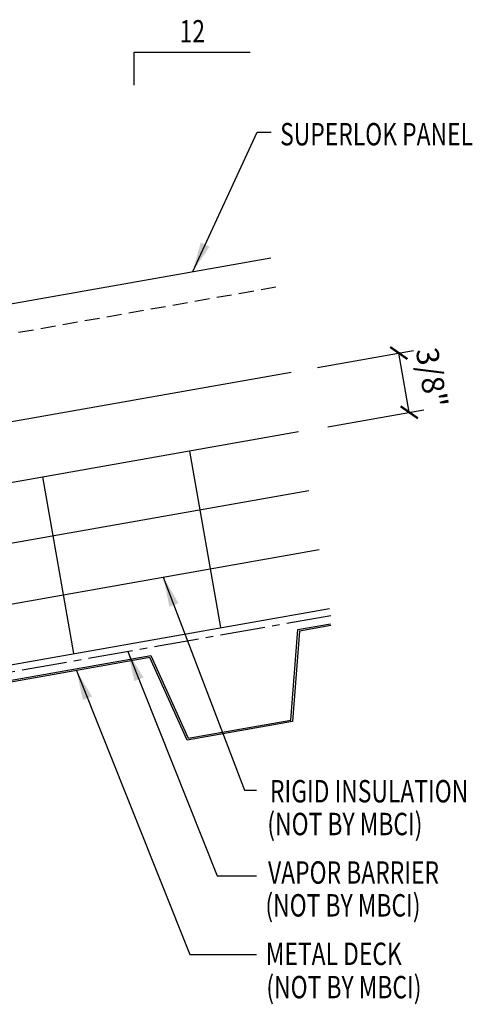
# Model space of a CAD drawing. Units: inches. Extents: x -0.5 to 41.6, y 4.2 to 53.1.
# Drawn here: x 34.1 to 41.6, y 15 to 31.4 of the extents above; entities that cross this region are included whole.
import ezdxf
from ezdxf.enums import TextEntityAlignment as Align

# ---------------------------------------------------------------- set-up
doc = ezdxf.new("R2010")
doc.units = ezdxf.units.IN
doc.header["$MEASUREMENT"] = 0
doc.linetypes.add('CENTER2', pattern=[1.125, 0.75, -0.125, 0.125, -0.125])
doc.linetypes.add('HIDDEN2', pattern=[0.1875, 0.125, -0.0625])
for name, color, linetype in [('BARRIER', 253, 'CENTER2'), ('DECKING', 5, 'Continuous'), ('MARK', 1, 'Continuous'), ('PANEL', 11, 'Continuous'), ('TEXT', 2, 'Continuous'), ('THERMAL', 251, 'Continuous')]:
    doc.layers.add(name, color=color, linetype=linetype)
doc.styles.add('TEXT', font='SIMPLEX', dxfattribs={"width": 0.75, "height": 6})
doc.styles.add('TEXT1', font='ROMANS.shx', dxfattribs={"width": 0.75, "height": 0.375})
doc.dimstyles.new('DETAIL$7', dxfattribs={"dimscale": 4, "dimtxt": 6, "dimasz": 0.125, "dimexe": 0.0625, "dimexo": 0.125, "dimgap": 0.0625, "dimtad": 1, "dimdec": 5, "dimzin": 3, "dimdsep": 46, "dimlunit": 4, "dimtxsty": 'TEXT', "dimblk": 'ARCHTICK', "dimcen": 0.0625, "dimclrd": 7, "dimclre": 7, "dimclrt": 2, "dimadec": 0, "dimazin": 0, "dimtfac": 0.666667, "dimtdec": 5, "dimtmove": 0, "dimatfit": 3, "dimfxl": 0, "dimfrac": 2, "dimtolj": 1, "dimtzin": 3, "dimarcsym": 0})

# ---------------------------------------------------------------- blocks, each defined once
blk = doc.blocks.new('slopl1')
at = {"layer": 'MARK', "color": 6}
blk.add_lwpolyline([(0, 0), (0, 0.1368), (0.4871, 0.1368)], dxfattribs=at)
at = {"layer": 'MARK', "color": 2, "style": 'TEXT1', "width": 0.75}
blk.add_text('12', height=0.09375, dxfattribs=at).set_placement((0.1909, 0.1779))
blk.add_attdef('SLOPL1', text='', height=0.0938, dxfattribs=at).set_placement((-0.0549, 0.0243), align=Align.RIGHT)
blk = doc.blocks.new('_ArchTick')
at = {"color": 0, "linetype": 'ByBlock', "const_width": 0.15}
blk.add_lwpolyline([(-0.5, -0.5), (0.5, 0.5)], dxfattribs=at)

msp = doc.modelspace()

# ---------------------------------------------------------------- linework, layer by layer
at = {"color": 7}
for p, q in [((39.04362, 25.62207), (40.65527, 25.90624)), ((40.58402, 24.87068), (40.40907, 25.86283)), ((39.21857, 24.62991), (40.83022, 24.91409))]:
    msp.add_line(p, q, dxfattribs=at)
at = {"layer": 'BARRIER'}
msp.add_line((39.26881, 21.46556), (24.95142, 18.94102), dxfattribs=at)
at = {"layer": 'DECKING'}
for points in [[(25.10716, 17.34021), (26.78298, 17.6357), (26.897, 19.14859), (30.34383, 19.75635), (30.96841, 18.37371), (32.69182, 18.67759), (32.80585, 20.19047), (36.25267, 20.79824), (36.87726, 19.4156), (38.60067, 19.71948), (38.71469, 21.23236), (39.26311, 21.32906)], [(39.2683, 21.29962), (38.74276, 21.20695), (38.62874, 19.69407), (36.85957, 19.38212), (36.23499, 20.76476), (32.83392, 20.16506), (32.71989, 18.65218), (30.95072, 18.34023), (30.32614, 19.72287), (26.92507, 19.12317), (26.81105, 17.61029), (25.13809, 17.3153)]]:
    msp.add_lwpolyline(points, dxfattribs=at)
at = {"layer": 'PANEL'}
msp.add_line((22.50332, 24.67549), (38.26578, 27.45484), dxfattribs=at)
at = {"layer": 'PANEL', "color": 8, "linetype": 'HIDDEN2', "ltscale": 2}
msp.add_line((22.58863, 24.19166), (38.35109, 26.971), dxfattribs=at)
at = {"layer": 'PANEL'}
msp.add_lwpolyline([(22.8402, 22.76496), (38.60266, 25.54431)], dxfattribs=at)
at = {"layer": 'THERMAL', "color": 8}
for p, q in [((38.72616, 24.54309), (24.87521, 22.10079)), ((37.42576, 21.26751), (36.90481, 24.22193)), ((34.96374, 20.83339), (34.44279, 23.78781)), ((38.89981, 23.55828), (25.04886, 21.11598)), ((25.2225, 20.13117), (39.07346, 22.57347)), ((25.39615, 19.14637), (39.24711, 21.58866))]:
    msp.add_line(p, q, dxfattribs=at)

# ---------------------------------------------------------------- block references
at = {"color": 7, "xscale": 0.25, "yscale": 0.25, "zscale": 0.25}
for p, rotation in [((40.40907, 25.86283), 100.0000000000001), ((40.58402, 24.87068), 280.0000000000001)]:
    msp.add_blockref('_ArchTick', p, dxfattribs=dict(at, rotation=rotation))
at = {"layer": 'MARK', "xscale": 4, "yscale": 4, "zscale": 4}
msp.add_blockref('slopl1', (35.97088, 30.34942), dxfattribs=at)

# ---------------------------------------------------------------- texts
at = {"color": 2, "insert": (40.96257, 25.44893), "char_height": 0.375, "attachment_point": 5, "rotation": 280, "style": 'TEXT1'}
msp.add_mtext('\\A1;3/8"', dxfattribs=at)
at = {"layer": 'TEXT', "style": 'TEXT1', "width": 0.75}
for s, p in [('SUPERLOK PANEL', (38.41988, 29.33881)), ('RIGID INSULATION', (38.24909, 18.34064)), ('(NOT BY MBCI)', (38.20502, 17.79161)), ('VAPOR BARRIER', (38.21688, 16.9794)), ('(NOT BY MBCI)', (38.1728, 16.43036)), ('METAL DECK', (38.18045, 15.61917)), ('(NOT BY MBCI)', (38.18872, 15.06132))]:
    msp.add_text(s, height=0.375, dxfattribs=at).set_placement(p)

# ---------------------------------------------------------------- leaders
for points in [[(36.46141, 22.11289), (37.82387, 18.5433), (38.02302, 18.5433)], [(35.8663, 20.86561), (37.36582, 17.11028), (38.02302, 17.11028)], [(35.00517, 20.54791), (36.90778, 15.79668), (38.02302, 15.79668)]]:
    msp.add_leader(points, dimstyle='DETAIL$7')
at = {"layer": 'TEXT'}
msp.add_leader([(36.95379, 27.22551), (38.03506, 29.55961), (38.26695, 29.55961)], dimstyle='DETAIL$7', dxfattribs=at)

doc.saveas('drawing.dxf')
